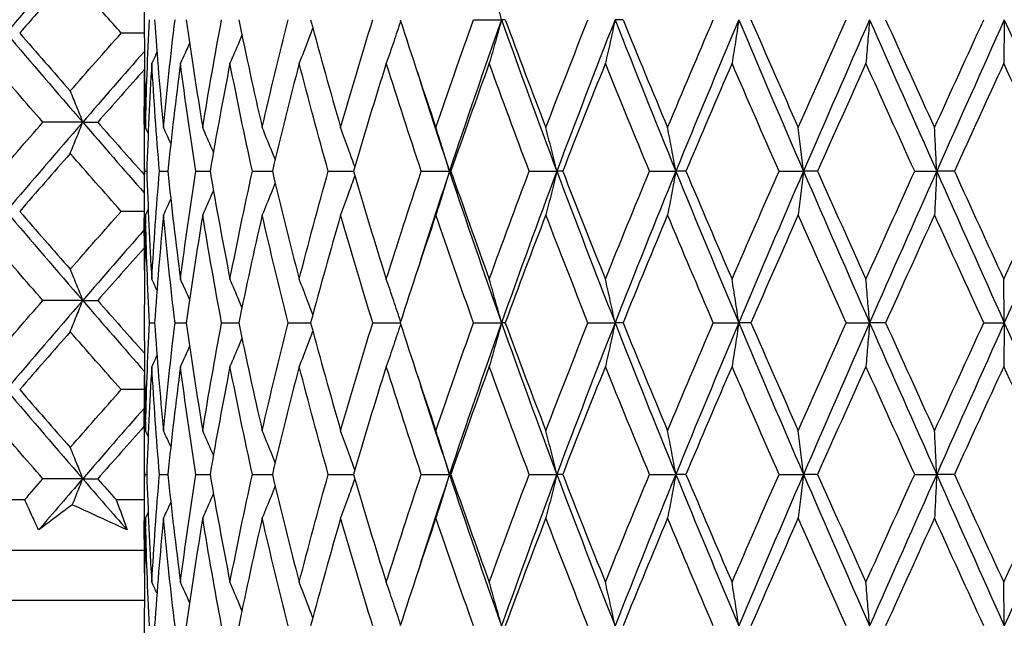
# Model space of a CAD drawing. Units: millimetres. Extents: x -173 to 1156, y 32 to 809.
# Drawn here: x 913 to 923, y 414 to 420 of the extents above; entities that cross this region are included whole.
import ezdxf

# ---------------------------------------------------------------- set-up
doc = ezdxf.new("R2010")
doc.units = ezdxf.units.MM
doc.header["$LTSCALE"] = 4
for name, color, linetype, lineweight, true_color in [('Dimension (ISO)', 7, 'Continuous', 18, 0x00003f), ('Visible (ISO)', 7, 'Continuous', 25, 0x00003f), ('Visible Narrow (ISO)', 7, 'Continuous', 25, 0x00003f)]:
    doc.layers.add(name, color=color, linetype=linetype, lineweight=lineweight, true_color=true_color)
doc.styles.add('Samuel Heath (ISO)', font='tahoma.ttf')
doc.dimstyles.new('Samuel Heath (ISO)', dxfattribs={"dimscale": 4, "dimtxt": 3, "dimasz": 2.5, "dimexe": 1, "dimexo": 1.5, "dimgap": 0.762, "dimtad": 0, "dimtih": 1, "dimtoh": 1, "dimrnd": 1e-08, "dimzin": 0, "dimdsep": 46, "dimtxsty": 'Samuel Heath (ISO)', "dimcen": 0.09, "dimdle": 10, "dimclrd": 256, "dimclre": 256, "dimclrt": 256, "dimazin": 0, "dimtfac": 1, "dimtmove": 0, "dimatfit": 3, "dimfxl": 1, "dimtolj": 1, "dimtzin": 0, "dimlwd": 15, "dimlwe": 15, "dimarcsym": 0})

# ---------------------------------------------------------------- blocks, each defined once
blk = doc.blocks.new('*D12')
at = {"layer": 'Defpoints', "color": 0, "transparency": 16777216}
for p in [(891.2031, 647.01), (1027.2031, 647.01), (954.5031, 293.56)]:
    blk.add_point(p, dxfattribs=at)
at = {"layer": 'Dimension (ISO)', "color": 176, "lineweight": 15, "true_color": 0x000080, "transparency": 16777216}
for p, q in [((897.2031, 647.01), (1031.2031, 647.01)), ((1027.2031, 637.01), (1027.2031, 479.5828)), ((1027.2031, 303.56), (1027.2031, 460.9872)), ((960.5031, 293.56), (1031.2031, 293.56))]:
    blk.add_line(p, q, dxfattribs=at)
at = {"layer": 'Dimension (ISO)', "color": 176, "true_color": 0x000080, "transparency": 16777216}
for points in [[(1025.5365, 637.01), (1028.8698, 637.01), (1027.2031, 647.01)], [(1025.5365, 303.56), (1028.8698, 303.56), (1027.2031, 293.56)]]:
    blk.add_solid(points, dxfattribs=at)
at = {"layer": 'Dimension (ISO)', "color": 176, "lineweight": 18, "true_color": 0x000080, "transparency": 16777216, "insert": (1027.2031, 476.5348), "char_height": 12, "attachment_point": 2, "style": 'Samuel Heath (ISO)'}
blk.add_mtext('\\A1;353.45', dxfattribs=at)

msp = doc.modelspace()

# ---------------------------------------------------------------- linework, layer by layer
at = {"layer": 'Visible (ISO)'}
for p, q in [((914.4531, 419.8985), (914.4531, 419.7214)), ((917.7137, 419.81), (917.991, 419.81)), ((918.0272, 419.81), (917.991, 419.81)), ((919.1946, 419.81), (919.1155, 419.81)), ((914.4531, 419.6776), (914.2245, 419.6776)), ((914.4531, 418.858), (914.4531, 417.7619)), ((913.8426, 418.7953), (913.4482, 418.7953)), ((913.8426, 418.7953), (913.9913, 418.7953)), ((914.4567, 418.31), (914.477, 418.31)), ((914.6037, 418.31), (914.6855, 418.31)), ((914.9624, 418.31), (915.1037, 418.31)), ((915.524, 418.31), (915.7214, 418.31)), ((916.2747, 418.31), (916.5233, 418.31)), ((917.196, 418.31), (917.4753, 418.31)), ((917.4897, 418.31), (917.4753, 418.31)), ((918.2652, 418.31), (918.5389, 418.31)), ((918.5967, 418.31), (918.5389, 418.31)), ((919.456, 418.31), (919.7172, 418.31)), ((919.8172, 418.31), (919.7172, 418.31)), ((920.7391, 418.31), (920.9815, 418.31)), ((921.121, 418.31), (920.9815, 418.31)), ((922.0828, 418.31), (922.3004, 418.31)), ((922.4762, 418.31), (922.3004, 418.31)), ((914.4531, 417.9129), (914.2245, 417.9129)), ((913.8426, 417.0306), (913.4482, 417.0306)), ((913.8426, 417.0306), (913.9913, 417.0306)), ((914.4531, 416.8985), (914.4531, 416.7214)), ((914.5034, 416.81), (914.5546, 416.81)), ((914.757, 416.81), (914.8689, 416.81)), ((915.2186, 416.81), (915.3885, 416.81)), ((915.8768, 416.81), (916.1005, 416.81)), ((916.7154, 416.81), (916.9873, 416.81)), ((917.7137, 416.81), (917.991, 416.81)), ((918.0272, 416.81), (917.991, 416.81)), ((918.8472, 416.81), (919.1155, 416.81)), ((919.1946, 416.81), (919.1155, 416.81)), ((920.088, 416.81), (920.3405, 416.81)), ((920.4607, 416.81), (920.3405, 416.81)), ((921.4054, 416.81), (921.6361, 416.81)), ((921.7943, 416.81), (921.6361, 416.81)), ((922.7672, 416.81), (922.9702, 416.81)), ((914.4541, 416.1482), (914.2245, 416.1482)), ((914.4531, 415.858), (914.4531, 414.7619)), ((913.8426, 415.2659), (913.4482, 415.2659)), ((913.8426, 415.2659), (913.9913, 415.2659)), ((914.4567, 415.31), (914.477, 415.31)), ((914.6037, 415.31), (914.6855, 415.31)), ((914.9624, 415.31), (915.1037, 415.31)), ((915.524, 415.31), (915.7214, 415.31)), ((916.2747, 415.31), (916.5233, 415.31)), ((917.196, 415.31), (917.4753, 415.31)), ((917.4897, 415.31), (917.4753, 415.31)), ((918.2652, 415.31), (918.5389, 415.31)), ((918.5967, 415.31), (918.5389, 415.31)), ((919.456, 415.31), (919.7172, 415.31)), ((919.8172, 415.31), (919.7172, 415.31)), ((920.7391, 415.31), (920.9815, 415.31)), ((921.121, 415.31), (920.9815, 415.31)), ((922.0828, 415.31), (922.3004, 415.31)), ((922.4762, 415.31), (922.3004, 415.31)), ((912.6358, 415.06), (913.2689, 415.06)), ((914.1733, 415.06), (914.4531, 415.06)), ((896.7031, 414.56), (914.4536, 414.56)), ((914.4531, 413.8985), (914.4531, 413.7214))]:
    msp.add_line(p, q, dxfattribs=at)
for points in [[(913.8065, 420.5182), (913.5639, 420.238), (913.3234, 419.9578), (913.0849, 419.6776)], [(913.5519, 420.06), (913.4405, 419.9325), (913.3294, 419.8051), (913.2188, 419.6776)], [(914.2245, 419.6776), (914.1114, 419.8051), (913.9988, 419.9325), (913.8865, 420.06)], [(914.4646, 418.7417), (914.473, 419.0978), (914.4859, 419.4539), (914.5034, 419.81)], [(914.5546, 419.81), (914.5794, 419.4539), (914.6087, 419.0978), (914.6424, 418.7417)], [(914.6424, 418.7417), (914.6762, 419.0978), (914.7144, 419.4539), (914.757, 419.81)], [(914.8689, 419.81), (914.9186, 419.4539), (914.9727, 419.0978), (915.031, 418.7417)], [(915.031, 418.7417), (915.0893, 419.0978), (915.1518, 419.4539), (915.2186, 419.81)], [(915.3885, 419.81), (915.4619, 419.4539), (915.5393, 419.0978), (915.6208, 418.7417)], [(915.6208, 418.7417), (915.7022, 419.0978), (915.7876, 419.4539), (915.8768, 419.81)], [(916.1005, 419.81), (916.1957, 419.4539), (916.2947, 419.0978), (916.3973, 418.7417)], [(916.3973, 418.7417), (916.4998, 419.0978), (916.6059, 419.4539), (916.7154, 419.81)], [(916.9873, 419.81), (917.1021, 419.4539), (917.2202, 419.0978), (917.3413, 418.7417)], [(917.3413, 418.7417), (917.4625, 419.0978), (917.5867, 419.4539), (917.7137, 419.81)], [(917.991, 419.81), (917.8136, 419.31), (917.6415, 418.81), (917.4753, 418.31)], [(917.991, 419.81), (918.1685, 419.31), (918.3513, 418.81), (918.5389, 418.31)], [(918.0272, 419.81), (918.1588, 419.4539), (918.293, 419.0978), (918.4298, 418.7417)], [(918.4298, 418.7417), (918.5665, 419.0978), (918.7057, 419.4539), (918.8472, 419.81)], [(919.1155, 419.81), (918.9189, 419.31), (918.7265, 418.81), (918.5389, 418.31)], [(919.1155, 419.81), (919.3121, 419.31), (919.5129, 418.81), (919.7172, 418.31)], [(919.1946, 419.81), (919.3396, 419.4539), (919.4867, 419.0978), (919.6357, 418.7417)], [(919.6357, 418.7417), (919.7847, 419.0978), (919.9355, 419.4539), (920.088, 419.81)], [(920.3405, 419.81), (920.1296, 419.31), (919.9216, 418.81), (919.7172, 418.31)], [(920.3405, 419.81), (920.5515, 419.31), (920.7653, 418.81), (920.9815, 418.31)], [(920.4607, 419.81), (920.6156, 419.4539), (920.772, 419.0978), (920.9295, 418.7417)], [(920.9295, 418.7417), (921.087, 419.0978), (921.2458, 419.4539), (921.4054, 419.81)], [(921.6361, 419.81), (921.4161, 419.31), (921.1976, 418.81), (920.9815, 418.31)], [(921.6361, 419.81), (921.8561, 419.31), (922.0778, 418.81), (922.3004, 418.31)], [(921.7943, 419.81), (921.9553, 419.4539), (922.117, 419.0978), (922.2793, 418.7417)], [(922.2793, 418.7417), (922.4415, 419.0978), (922.6042, 419.4539), (922.7672, 419.81)], [(922.9702, 419.81), (922.7465, 419.31), (922.523, 418.81), (922.3004, 418.31)], [(922.9702, 419.81), (923.194, 419.31), (923.418, 418.81), (923.6415, 418.31)], [(914.4531, 419.7214), (914.4531, 419.3948), (914.457, 419.0683), (914.4646, 418.7417)], [(913.0849, 419.6776), (913.3352, 419.3835), (913.5878, 419.0894), (913.8426, 418.7953)], [(913.2188, 419.6776), (913.3846, 419.4866), (913.5513, 419.2957), (913.7189, 419.1047)], [(913.7189, 419.1047), (913.8865, 419.2957), (914.0551, 419.4866), (914.2245, 419.6776)], [(914.9017, 419.5792), (914.8718, 419.5121), (914.8415, 419.4451), (914.8108, 419.3783)], [(914.4537, 419.4962), (914.2487, 419.2626), (914.045, 419.0289), (913.8426, 418.7953)], [(914.5783, 419.4876), (914.5612, 419.4511), (914.5441, 419.4147), (914.5268, 419.3783)], [(913.4482, 418.7953), (913.2815, 418.9863), (913.1158, 419.1773), (912.9511, 419.3682)], [(914.4551, 419.3182), (914.2998, 419.1439), (914.1451, 418.9696), (913.9913, 418.7953)], [(914.5268, 419.3783), (914.5057, 419.0222), (914.4891, 418.6661), (914.477, 418.31)], [(914.6037, 418.31), (914.5736, 418.6661), (914.5479, 419.0222), (914.5268, 419.3783)], [(914.8108, 419.3783), (914.7647, 419.0222), (914.7229, 418.6661), (914.6855, 418.31)], [(914.9624, 418.31), (914.9075, 418.6661), (914.857, 419.0222), (914.8108, 419.3783)], [(915.3015, 419.3783), (915.2314, 419.0222), (915.1655, 418.6661), (915.1037, 418.31)], [(915.524, 418.31), (915.4458, 418.6661), (915.3716, 419.0222), (915.3015, 419.3783)], [(915.9868, 419.3783), (915.8945, 419.0222), (915.806, 418.6661), (915.7214, 418.31)], [(916.2747, 418.31), (916.1751, 418.6661), (916.079, 419.0222), (915.9868, 419.3783)], [(916.8497, 419.3783), (916.7375, 419.0222), (916.6287, 418.6661), (916.5233, 418.31)], [(917.196, 418.31), (917.0774, 418.6661), (916.9619, 419.0222), (916.8497, 419.3783)], [(917.8691, 419.3783), (917.7398, 419.0222), (917.6132, 418.6661), (917.4897, 418.31)], [(918.2652, 418.31), (918.1305, 418.6661), (917.9984, 419.0222), (917.8691, 419.3783)], [(919.0198, 419.3783), (918.8765, 419.0222), (918.7354, 418.6661), (918.5967, 418.31)], [(919.456, 418.31), (919.3086, 418.6661), (919.1631, 419.0222), (919.0198, 419.3783)], [(920.2736, 419.3783), (920.1198, 419.0222), (919.9676, 418.6661), (919.8172, 418.31)], [(920.7391, 418.31), (920.5826, 418.6661), (920.4273, 419.0222), (920.2736, 419.3783)], [(921.5994, 419.3783), (921.4391, 419.0222), (921.2795, 418.6661), (921.121, 418.31)], [(922.0828, 418.31), (921.921, 418.6661), (921.7598, 419.0222), (921.5994, 419.3783)], [(922.9648, 419.3783), (922.8017, 419.0222), (922.6388, 418.6661), (922.4762, 418.31)], [(923.4542, 418.31), (923.2911, 418.6661), (923.1279, 419.0222), (922.9648, 419.3783)], [(914.4567, 418.31), (914.4524, 418.6366), (914.452, 418.9632), (914.4554, 419.2897)], [(917.1574, 419.2897), (917.2607, 418.9632), (917.3668, 418.6366), (917.4753, 418.31)], [(912.9511, 418.2223), (913.1158, 418.4133), (913.2815, 418.6043), (913.4482, 418.7953)], [(913.8426, 418.7953), (913.5878, 418.5012), (913.3352, 418.207), (913.0849, 417.9129)], [(913.8426, 418.7953), (914.0448, 418.5619), (914.2483, 418.3285), (914.4531, 418.0951)], [(913.9913, 418.7953), (914.1445, 418.6217), (914.2985, 418.4481), (914.4531, 418.2745)], [(914.4914, 418.6855), (914.4825, 418.7043), (914.4736, 418.723), (914.4646, 418.7417)], [(914.7152, 418.5846), (914.6912, 418.637), (914.6669, 418.6894), (914.6424, 418.7417)], [(913.7189, 418.4859), (913.5513, 418.2949), (913.3846, 418.1039), (913.2188, 417.9129)], [(914.2245, 417.9129), (914.0551, 418.1039), (913.8865, 418.2949), (913.7189, 418.4859)], [(914.4554, 417.3302), (914.452, 417.6568), (914.4524, 417.9834), (914.4567, 418.31)], [(914.477, 418.31), (914.4891, 417.9539), (914.5057, 417.5978), (914.5268, 417.2417)], [(914.5268, 417.2417), (914.5479, 417.5978), (914.5736, 417.9539), (914.6037, 418.31)], [(914.6855, 418.31), (914.7229, 417.9539), (914.7647, 417.5978), (914.8108, 417.2417)], [(914.8108, 417.2417), (914.857, 417.5978), (914.9075, 417.9539), (914.9624, 418.31)], [(915.1037, 418.31), (915.1655, 417.9539), (915.2314, 417.5978), (915.3015, 417.2417)], [(915.3015, 417.2417), (915.3716, 417.5978), (915.4458, 417.9539), (915.524, 418.31)], [(915.7214, 418.31), (915.806, 417.9539), (915.8945, 417.5978), (915.9868, 417.2417)], [(915.9868, 417.2417), (916.079, 417.5978), (916.1751, 417.9539), (916.2747, 418.31)], [(916.5233, 418.31), (916.6287, 417.9539), (916.7375, 417.5978), (916.8497, 417.2417)], [(916.8497, 417.2417), (916.9619, 417.5978), (917.0774, 417.9539), (917.196, 418.31)], [(917.4753, 418.31), (917.3668, 417.9834), (917.2607, 417.6568), (917.1574, 417.3302)], [(917.4753, 418.31), (917.6415, 417.81), (917.8136, 417.31), (917.991, 416.81)], [(917.4897, 418.31), (917.6132, 417.9539), (917.7398, 417.5978), (917.8691, 417.2417)], [(917.8691, 417.2417), (917.9984, 417.5978), (918.1305, 417.9539), (918.2652, 418.31)], [(918.5389, 418.31), (918.3513, 417.81), (918.1685, 417.31), (917.991, 416.81)], [(918.5389, 418.31), (918.7265, 417.81), (918.9189, 417.31), (919.1155, 416.81)], [(918.5967, 418.31), (918.7354, 417.9539), (918.8765, 417.5978), (919.0198, 417.2417)], [(919.0198, 417.2417), (919.1631, 417.5978), (919.3086, 417.9539), (919.456, 418.31)], [(919.7172, 418.31), (919.5129, 417.81), (919.3121, 417.31), (919.1155, 416.81)], [(919.7172, 418.31), (919.9216, 417.81), (920.1296, 417.31), (920.3405, 416.81)], [(919.8172, 418.31), (919.9676, 417.9539), (920.1198, 417.5978), (920.2736, 417.2417)], [(920.2736, 417.2417), (920.4273, 417.5978), (920.5826, 417.9539), (920.7391, 418.31)], [(920.9815, 418.31), (920.7653, 417.81), (920.5515, 417.31), (920.3405, 416.81)], [(920.9815, 418.31), (921.1976, 417.81), (921.4161, 417.31), (921.6361, 416.81)], [(921.121, 418.31), (921.2795, 417.9539), (921.4391, 417.5978), (921.5994, 417.2417)], [(921.5994, 417.2417), (921.7598, 417.5978), (921.921, 417.9539), (922.0828, 418.31)], [(922.3004, 418.31), (922.0778, 417.81), (921.8561, 417.31), (921.6361, 416.81)], [(922.3004, 418.31), (922.523, 417.81), (922.7465, 417.31), (922.9702, 416.81)], [(922.4762, 418.31), (922.6388, 417.9539), (922.8017, 417.5978), (922.9648, 417.2417)], [(922.9648, 417.2417), (923.1279, 417.5978), (923.2911, 417.9539), (923.4542, 418.31)], [(923.6415, 418.31), (923.418, 417.81), (923.194, 417.31), (922.9702, 416.81)], [(914.7152, 418.0354), (914.6912, 417.9829), (914.6669, 417.9305), (914.6424, 417.8783)], [(913.0849, 417.9129), (913.3352, 417.6188), (913.5878, 417.3247), (913.8426, 417.0306)], [(913.2188, 417.9129), (913.3846, 417.7219), (913.5513, 417.531), (913.7189, 417.34)], [(913.7189, 417.34), (913.8865, 417.531), (914.0551, 417.7219), (914.2245, 417.9129)], [(914.4646, 417.8783), (914.457, 417.5517), (914.4531, 417.2251), (914.4531, 416.8985)], [(914.4914, 417.9344), (914.4825, 417.9157), (914.4736, 417.897), (914.4646, 417.8783)], [(914.5034, 416.81), (914.4859, 417.1661), (914.473, 417.5222), (914.4646, 417.8783)], [(914.6424, 417.8783), (914.6087, 417.5222), (914.5794, 417.1661), (914.5546, 416.81)], [(914.757, 416.81), (914.7144, 417.1661), (914.6762, 417.5222), (914.6424, 417.8783)], [(915.031, 417.8783), (914.9727, 417.5222), (914.9186, 417.1661), (914.8689, 416.81)], [(915.2186, 416.81), (915.1518, 417.1661), (915.0893, 417.5222), (915.031, 417.8783)], [(915.6208, 417.8783), (915.5393, 417.5222), (915.4619, 417.1661), (915.3885, 416.81)], [(915.8768, 416.81), (915.7876, 417.1661), (915.7022, 417.5222), (915.6208, 417.8783)], [(916.3973, 417.8783), (916.2947, 417.5222), (916.1957, 417.1661), (916.1005, 416.81)], [(916.7154, 416.81), (916.6059, 417.1661), (916.4998, 417.5222), (916.3973, 417.8783)], [(917.3413, 417.8783), (917.2202, 417.5222), (917.1021, 417.1661), (916.9873, 416.81)], [(917.7137, 416.81), (917.5867, 417.1661), (917.4625, 417.5222), (917.3413, 417.8783)], [(918.4298, 417.8783), (918.293, 417.5222), (918.1588, 417.1661), (918.0272, 416.81)], [(918.8472, 416.81), (918.7057, 417.1661), (918.5665, 417.5222), (918.4298, 417.8783)], [(919.6357, 417.8783), (919.4867, 417.5222), (919.3396, 417.1661), (919.1946, 416.81)], [(920.088, 416.81), (919.9355, 417.1661), (919.7847, 417.5222), (919.6357, 417.8783)], [(920.9295, 417.8783), (920.772, 417.5222), (920.6156, 417.1661), (920.4607, 416.81)], [(921.4054, 416.81), (921.2458, 417.1661), (921.087, 417.5222), (920.9295, 417.8783)], [(922.2793, 417.8783), (922.117, 417.5222), (921.9553, 417.1661), (921.7943, 416.81)], [(922.7672, 416.81), (922.6042, 417.1661), (922.4415, 417.5222), (922.2793, 417.8783)], [(914.4531, 417.7308), (914.2484, 417.4974), (914.0448, 417.264), (913.8426, 417.0306)], [(913.4482, 417.0306), (913.2815, 417.2216), (913.1158, 417.4125), (912.9511, 417.6035)], [(914.4537, 417.5519), (914.2988, 417.3781), (914.1447, 417.2044), (913.9913, 417.0306)], [(914.5783, 417.1324), (914.5612, 417.1689), (914.5441, 417.2053), (914.5268, 417.2417)], [(914.9017, 417.0407), (914.8718, 417.1079), (914.8415, 417.1749), (914.8108, 417.2417)], [(912.9511, 416.4576), (913.1158, 416.6486), (913.2815, 416.8396), (913.4482, 417.0306)], [(913.8426, 417.0306), (913.5878, 416.7365), (913.3352, 416.4423), (913.0849, 416.1482)], [(913.8426, 417.0306), (914.0454, 416.7965), (914.2496, 416.5624), (914.455, 416.3282)], [(913.9913, 417.0306), (914.1447, 416.8568), (914.2988, 416.683), (914.4537, 416.5092)], [(914.4646, 415.7417), (914.473, 416.0978), (914.4859, 416.4539), (914.5034, 416.81)], [(914.5546, 416.81), (914.5794, 416.4539), (914.6087, 416.0978), (914.6424, 415.7417)], [(914.6424, 415.7417), (914.6762, 416.0978), (914.7144, 416.4539), (914.757, 416.81)], [(914.8689, 416.81), (914.9186, 416.4539), (914.9727, 416.0978), (915.031, 415.7417)], [(915.031, 415.7417), (915.0893, 416.0978), (915.1518, 416.4539), (915.2186, 416.81)], [(915.3885, 416.81), (915.4619, 416.4539), (915.5393, 416.0978), (915.6208, 415.7417)], [(915.6208, 415.7417), (915.7022, 416.0978), (915.7876, 416.4539), (915.8768, 416.81)], [(916.1005, 416.81), (916.1957, 416.4539), (916.2947, 416.0978), (916.3973, 415.7417)], [(916.3973, 415.7417), (916.4998, 416.0978), (916.6059, 416.4539), (916.7154, 416.81)], [(916.9873, 416.81), (917.1021, 416.4539), (917.2202, 416.0978), (917.3413, 415.7417)], [(917.3413, 415.7417), (917.4625, 416.0978), (917.5867, 416.4539), (917.7137, 416.81)], [(917.991, 416.81), (917.8136, 416.31), (917.6415, 415.81), (917.4753, 415.31)], [(917.991, 416.81), (918.1685, 416.31), (918.3513, 415.81), (918.5389, 415.31)], [(918.0272, 416.81), (918.1588, 416.4539), (918.293, 416.0978), (918.4298, 415.7417)], [(918.4298, 415.7417), (918.5665, 416.0978), (918.7057, 416.4539), (918.8472, 416.81)], [(919.1155, 416.81), (918.9189, 416.31), (918.7265, 415.81), (918.5389, 415.31)], [(919.1155, 416.81), (919.3121, 416.31), (919.5129, 415.81), (919.7172, 415.31)], [(919.1946, 416.81), (919.3396, 416.4539), (919.4867, 416.0978), (919.6357, 415.7417)], [(919.6357, 415.7417), (919.7847, 416.0978), (919.9355, 416.4539), (920.088, 416.81)], [(920.3405, 416.81), (920.1296, 416.31), (919.9216, 415.81), (919.7172, 415.31)], [(920.3405, 416.81), (920.5515, 416.31), (920.7653, 415.81), (920.9815, 415.31)], [(920.4607, 416.81), (920.6156, 416.4539), (920.772, 416.0978), (920.9295, 415.7417)], [(920.9295, 415.7417), (921.087, 416.0978), (921.2458, 416.4539), (921.4054, 416.81)], [(921.6361, 416.81), (921.4161, 416.31), (921.1976, 415.81), (920.9815, 415.31)], [(921.6361, 416.81), (921.8561, 416.31), (922.0778, 415.81), (922.3004, 415.31)], [(921.7943, 416.81), (921.9553, 416.4539), (922.117, 416.0978), (922.2793, 415.7417)], [(922.2793, 415.7417), (922.4415, 416.0978), (922.6042, 416.4539), (922.7672, 416.81)], [(922.9702, 416.81), (922.7465, 416.31), (922.523, 415.81), (922.3004, 415.31)], [(922.9702, 416.81), (923.194, 416.31), (923.418, 415.81), (923.6415, 415.31)], [(913.7189, 416.7212), (913.5513, 416.5302), (913.3846, 416.3392), (913.2188, 416.1482)], [(914.2245, 416.1482), (914.0551, 416.3392), (913.8865, 416.5302), (913.7189, 416.7212)], [(914.4531, 416.7214), (914.4531, 416.3948), (914.457, 416.0683), (914.4646, 415.7417)], [(914.5783, 416.4876), (914.5612, 416.4511), (914.5441, 416.4147), (914.5268, 416.3783)], [(914.9017, 416.5792), (914.8718, 416.5121), (914.8415, 416.4451), (914.8108, 416.3783)], [(914.4567, 415.31), (914.4524, 415.6366), (914.452, 415.9632), (914.4554, 416.2897)], [(914.5268, 416.3783), (914.5057, 416.0222), (914.4891, 415.6661), (914.477, 415.31)], [(914.6037, 415.31), (914.5736, 415.6661), (914.5479, 416.0222), (914.5268, 416.3783)], [(914.8108, 416.3783), (914.7647, 416.0222), (914.7229, 415.6661), (914.6855, 415.31)], [(914.9624, 415.31), (914.9075, 415.6661), (914.857, 416.0222), (914.8108, 416.3783)], [(915.3015, 416.3783), (915.2314, 416.0222), (915.1655, 415.6661), (915.1037, 415.31)], [(915.524, 415.31), (915.4458, 415.6661), (915.3716, 416.0222), (915.3015, 416.3783)], [(915.9868, 416.3783), (915.8945, 416.0222), (915.806, 415.6661), (915.7214, 415.31)], [(916.2747, 415.31), (916.1751, 415.6661), (916.079, 416.0222), (915.9868, 416.3783)], [(916.8497, 416.3783), (916.7375, 416.0222), (916.6287, 415.6661), (916.5233, 415.31)], [(917.196, 415.31), (917.0774, 415.6661), (916.9619, 416.0222), (916.8497, 416.3783)], [(917.1574, 416.2897), (917.2607, 415.9632), (917.3668, 415.6366), (917.4753, 415.31)], [(917.8691, 416.3783), (917.7398, 416.0222), (917.6132, 415.6661), (917.4897, 415.31)], [(918.2652, 415.31), (918.1305, 415.6661), (917.9984, 416.0222), (917.8691, 416.3783)], [(919.0198, 416.3783), (918.8765, 416.0222), (918.7354, 415.6661), (918.5967, 415.31)], [(919.456, 415.31), (919.3086, 415.6661), (919.1631, 416.0222), (919.0198, 416.3783)], [(920.2736, 416.3783), (920.1198, 416.0222), (919.9676, 415.6661), (919.8172, 415.31)], [(920.7391, 415.31), (920.5826, 415.6661), (920.4273, 416.0222), (920.2736, 416.3783)], [(921.5994, 416.3783), (921.4391, 416.0222), (921.2795, 415.6661), (921.121, 415.31)], [(922.0828, 415.31), (921.921, 415.6661), (921.7598, 416.0222), (921.5994, 416.3783)], [(922.9648, 416.3783), (922.8017, 416.0222), (922.6388, 415.6661), (922.4762, 415.31)], [(923.4542, 415.31), (923.2911, 415.6661), (923.1279, 416.0222), (922.9648, 416.3783)], [(913.0849, 416.1482), (913.3352, 415.8541), (913.5878, 415.56), (913.8426, 415.2659)], [(913.2188, 416.1482), (913.3846, 415.9572), (913.5513, 415.7663), (913.7189, 415.5753)], [(913.7189, 415.5753), (913.8865, 415.7663), (914.0551, 415.9572), (914.2245, 416.1482)], [(914.4533, 415.9662), (914.2484, 415.7328), (914.0449, 415.4993), (913.8426, 415.2659)], [(913.4482, 415.2659), (913.2815, 415.4569), (913.1158, 415.6478), (912.9511, 415.8388)], [(914.4531, 415.7866), (914.2985, 415.613), (914.1445, 415.4395), (913.9913, 415.2659)], [(914.4914, 415.6855), (914.4825, 415.7043), (914.4736, 415.723), (914.4646, 415.7417)], [(914.7152, 415.5846), (914.6912, 415.637), (914.6669, 415.6894), (914.6424, 415.7417)], [(913.2689, 415.06), (913.3285, 415.1286), (913.3883, 415.1972), (913.4482, 415.2659)], [(913.8426, 415.2659), (913.6966, 415.0972), (913.5512, 414.9286), (913.4065, 414.76)], [(913.8426, 415.2659), (913.9887, 415.0972), (914.1355, 414.9286), (914.2829, 414.76)], [(913.9913, 415.2659), (914.0518, 415.1972), (914.1125, 415.1286), (914.1733, 415.06)], [(914.4554, 414.3302), (914.452, 414.6568), (914.4524, 414.9834), (914.4567, 415.31)], [(914.477, 415.31), (914.4891, 414.9539), (914.5057, 414.5978), (914.5268, 414.2417)], [(914.5268, 414.2417), (914.5479, 414.5978), (914.5736, 414.9539), (914.6037, 415.31)], [(914.6855, 415.31), (914.7229, 414.9539), (914.7647, 414.5978), (914.8108, 414.2417)], [(914.8108, 414.2417), (914.857, 414.5978), (914.9075, 414.9539), (914.9624, 415.31)], [(915.1037, 415.31), (915.1655, 414.9539), (915.2314, 414.5978), (915.3015, 414.2417)], [(915.3015, 414.2417), (915.3716, 414.5978), (915.4458, 414.9539), (915.524, 415.31)], [(915.7214, 415.31), (915.806, 414.9539), (915.8945, 414.5978), (915.9868, 414.2417)], [(915.9868, 414.2417), (916.079, 414.5978), (916.1751, 414.9539), (916.2747, 415.31)], [(916.5233, 415.31), (916.6287, 414.9539), (916.7375, 414.5978), (916.8497, 414.2417)], [(916.8497, 414.2417), (916.9619, 414.5978), (917.0774, 414.9539), (917.196, 415.31)], [(917.4753, 415.31), (917.3668, 414.9834), (917.2607, 414.6568), (917.1574, 414.3302)], [(917.4753, 415.31), (917.6415, 414.81), (917.8136, 414.31), (917.991, 413.81)], [(917.4897, 415.31), (917.6132, 414.9539), (917.7398, 414.5978), (917.8691, 414.2417)], [(917.8691, 414.2417), (917.9984, 414.5978), (918.1305, 414.9539), (918.2652, 415.31)], [(918.5389, 415.31), (918.3513, 414.81), (918.1685, 414.31), (917.991, 413.81)], [(918.5389, 415.31), (918.7265, 414.81), (918.9189, 414.31), (919.1155, 413.81)], [(918.5967, 415.31), (918.7354, 414.9539), (918.8765, 414.5978), (919.0198, 414.2417)], [(919.0198, 414.2417), (919.1631, 414.5978), (919.3086, 414.9539), (919.456, 415.31)], [(919.7172, 415.31), (919.5129, 414.81), (919.3121, 414.31), (919.1155, 413.81)], [(919.7172, 415.31), (919.9216, 414.81), (920.1296, 414.31), (920.3405, 413.81)], [(919.8172, 415.31), (919.9676, 414.9539), (920.1198, 414.5978), (920.2736, 414.2417)], [(920.2736, 414.2417), (920.4273, 414.5978), (920.5826, 414.9539), (920.7391, 415.31)], [(920.9815, 415.31), (920.7653, 414.81), (920.5515, 414.31), (920.3405, 413.81)], [(920.9815, 415.31), (921.1976, 414.81), (921.4161, 414.31), (921.6361, 413.81)], [(921.121, 415.31), (921.2795, 414.9539), (921.4391, 414.5978), (921.5994, 414.2417)], [(921.5994, 414.2417), (921.7598, 414.5978), (921.921, 414.9539), (922.0828, 415.31)], [(922.3004, 415.31), (922.0778, 414.81), (921.8561, 414.31), (921.6361, 413.81)], [(922.3004, 415.31), (922.523, 414.81), (922.7465, 414.31), (922.9702, 413.81)], [(922.4762, 415.31), (922.6388, 414.9539), (922.8017, 414.5978), (922.9648, 414.2417)], [(922.9648, 414.2417), (923.1279, 414.5978), (923.2911, 414.9539), (923.4542, 415.31)], [(923.6415, 415.31), (923.418, 414.81), (923.194, 414.31), (922.9702, 413.81)], [(914.7152, 415.0354), (914.6912, 414.9829), (914.6669, 414.9305), (914.6424, 414.8783)], [(914.4914, 414.9344), (914.4825, 414.9157), (914.4736, 414.897), (914.4646, 414.8783)], [(914.4646, 414.8783), (914.457, 414.5517), (914.4531, 414.2251), (914.4531, 413.8985)], [(914.5034, 413.81), (914.4859, 414.1661), (914.473, 414.5222), (914.4646, 414.8783)], [(914.6424, 414.8783), (914.6087, 414.5222), (914.5794, 414.1661), (914.5546, 413.81)], [(914.757, 413.81), (914.7144, 414.1661), (914.6762, 414.5222), (914.6424, 414.8783)], [(915.031, 414.8783), (914.9727, 414.5222), (914.9186, 414.1661), (914.8689, 413.81)], [(915.2186, 413.81), (915.1518, 414.1661), (915.0893, 414.5222), (915.031, 414.8783)], [(915.6208, 414.8783), (915.5393, 414.5222), (915.4619, 414.1661), (915.3885, 413.81)], [(915.8768, 413.81), (915.7876, 414.1661), (915.7022, 414.5222), (915.6208, 414.8783)], [(916.3973, 414.8783), (916.2947, 414.5222), (916.1957, 414.1661), (916.1005, 413.81)], [(916.7154, 413.81), (916.6059, 414.1661), (916.4998, 414.5222), (916.3973, 414.8783)], [(917.3413, 414.8783), (917.2202, 414.5222), (917.1021, 414.1661), (916.9873, 413.81)], [(917.7137, 413.81), (917.5867, 414.1661), (917.4625, 414.5222), (917.3413, 414.8783)], [(918.4298, 414.8783), (918.293, 414.5222), (918.1588, 414.1661), (918.0272, 413.81)], [(918.8472, 413.81), (918.7057, 414.1661), (918.5665, 414.5222), (918.4298, 414.8783)], [(919.6357, 414.8783), (919.4867, 414.5222), (919.3396, 414.1661), (919.1946, 413.81)], [(920.088, 413.81), (919.9355, 414.1661), (919.7847, 414.5222), (919.6357, 414.8783)], [(920.9295, 414.8783), (920.772, 414.5222), (920.6156, 414.1661), (920.4607, 413.81)], [(921.4054, 413.81), (921.2458, 414.1661), (921.087, 414.5222), (920.9295, 414.8783)], [(922.2793, 414.8783), (922.117, 414.5222), (921.9553, 414.1661), (921.7943, 413.81)], [(922.7672, 413.81), (922.6042, 414.1661), (922.4415, 414.5222), (922.2793, 414.8783)], [(914.5783, 414.1324), (914.5612, 414.1689), (914.5441, 414.2053), (914.5268, 414.2417)], [(914.9017, 414.0407), (914.8718, 414.1079), (914.8415, 414.1749), (914.8108, 414.2417)]]:
    msp.add_open_spline(points, degree=3, dxfattribs=at)
for points, knots in [([(917.991, 419.81), (917.9711, 419.883), (917.9509, 419.9558), (917.9103, 420.0997), (917.8898, 420.1708), (917.8691, 420.2417)], [0, 0, 0, 0, 0.02399144, 0.02399144, 0.04757906, 0.04757906, 0.04757906, 0.04757906]), ([(917.991, 419.81), (917.9711, 419.737), (917.9509, 419.6642), (917.9103, 419.5203), (917.8898, 419.4492), (917.8691, 419.3783)], [0, 0, 0, 0, 0.02399144, 0.02399144, 0.04757906, 0.04757906, 0.04757906, 0.04757906]), ([(919.1155, 419.81), (919.0998, 419.737), (919.084, 419.6642), (919.0521, 419.5203), (919.0361, 419.4492), (919.0198, 419.3783)], [0, 0, 0, 0, 0.02399144, 0.02399144, 0.04757906, 0.04757906, 0.04757906, 0.04757906]), ([(920.3405, 419.81), (920.3296, 419.737), (920.3185, 419.6642), (920.2962, 419.5203), (920.2849, 419.4492), (920.2736, 419.3783)], [0, 0, 0, 0, 0.02399144, 0.02399144, 0.04757906, 0.04757906, 0.04757906, 0.04757906]), ([(921.6361, 419.81), (921.6301, 419.737), (921.624, 419.6642), (921.6118, 419.5203), (921.6057, 419.4492), (921.5994, 419.3783)], [0, 0, 0, 0, 0.02399144, 0.02399144, 0.04757906, 0.04757906, 0.04757906, 0.04757906]), ([(922.9702, 419.81), (922.9694, 419.737), (922.9685, 419.6642), (922.9666, 419.5203), (922.9657, 419.4492), (922.9648, 419.3783)], [0, 0, 0, 0, 0.02399144, 0.02399144, 0.04757906, 0.04757906, 0.04757906, 0.04757906]), ([(916.122, 419.7299), (916.1047, 419.6837), (916.0873, 419.6376), (916.0424, 419.5203), (916.0148, 419.4492), (915.9868, 419.3783)], [0.00878601, 0.00878601, 0.00878601, 0.00878601, 0.02399144, 0.02399144, 0.04757906, 0.04757906, 0.04757906, 0.04757906]), ([(916.9911, 419.7982), (916.9686, 419.7292), (916.9458, 419.6603), (916.8987, 419.5203), (916.8744, 419.4492), (916.8497, 419.3783)], [0.00128837, 0.00128837, 0.00128837, 0.00128837, 0.02399144, 0.02399144, 0.04757906, 0.04757906, 0.04757906, 0.04757906]), ([(915.42, 419.6582), (915.4108, 419.636), (915.4016, 419.6138), (915.3625, 419.5203), (915.3322, 419.4492), (915.3015, 419.3783)], [0.01666535, 0.01666535, 0.01666535, 0.01666535, 0.02399144, 0.02399144, 0.04757906, 0.04757906, 0.04757906, 0.04757906]), ([(913.7189, 419.1047), (913.7397, 419.0538), (913.7603, 419.0026), (913.8016, 418.8995), (913.8221, 418.8475), (913.8426, 418.7953)], [0, 0, 0, 0, 0.02147304, 0.02147304, 0.04309691, 0.04309691, 0.04309691, 0.04309691]), ([(913.7189, 418.4859), (913.7397, 418.5368), (913.7603, 418.5879), (913.8016, 418.6911), (913.8221, 418.743), (913.8426, 418.7953)], [0, 0, 0, 0, 0.02147304, 0.02147304, 0.04309691, 0.04309691, 0.04309691, 0.04309691]), ([(915.1371, 418.5001), (915.133, 418.5095), (915.129, 418.5189), (915.094, 418.5997), (915.0627, 418.6708), (915.031, 418.7417)], [0.02087863, 0.02087863, 0.02087863, 0.02087863, 0.02399144, 0.02399144, 0.04757906, 0.04757906, 0.04757906, 0.04757906]), ([(915.7489, 418.4253), (915.7354, 418.4597), (915.7217, 418.494), (915.6793, 418.5997), (915.6502, 418.6708), (915.6208, 418.7417)], [0.0126535, 0.0126535, 0.0126535, 0.0126535, 0.02399144, 0.02399144, 0.04757906, 0.04757906, 0.04757906, 0.04757906]), ([(916.5368, 418.3557), (916.5166, 418.4134), (916.4962, 418.4709), (916.4498, 418.5997), (916.4237, 418.6708), (916.3973, 418.7417)], [0.00501284, 0.00501284, 0.00501284, 0.00501284, 0.02399144, 0.02399144, 0.04757906, 0.04757906, 0.04757906, 0.04757906]), ([(917.4753, 418.31), (917.4534, 418.383), (917.4312, 418.4558), (917.3866, 418.5997), (917.3641, 418.6708), (917.3413, 418.7417)], [0, 0, 0, 0, 0.02399144, 0.02399144, 0.04757906, 0.04757906, 0.04757906, 0.04757906]), ([(918.5389, 418.31), (918.521, 418.383), (918.503, 418.4558), (918.4666, 418.5997), (918.4483, 418.6708), (918.4298, 418.7417)], [0, 0, 0, 0, 0.02399144, 0.02399144, 0.04757906, 0.04757906, 0.04757906, 0.04757906]), ([(919.7172, 418.31), (919.7039, 418.383), (919.6904, 418.4558), (919.6632, 418.5997), (919.6496, 418.6708), (919.6357, 418.7417)], [0, 0, 0, 0, 0.02399144, 0.02399144, 0.04757906, 0.04757906, 0.04757906, 0.04757906]), ([(920.9815, 418.31), (920.973, 418.383), (920.9644, 418.4558), (920.947, 418.5997), (920.9383, 418.6708), (920.9295, 418.7417)], [0, 0, 0, 0, 0.02399144, 0.02399144, 0.04757906, 0.04757906, 0.04757906, 0.04757906]), ([(922.3004, 418.31), (922.2969, 418.383), (922.2934, 418.4558), (922.2864, 418.5997), (922.2829, 418.6708), (922.2793, 418.7417)], [0, 0, 0, 0, 0.02399144, 0.02399144, 0.04757906, 0.04757906, 0.04757906, 0.04757906]), ([(916.5368, 418.2643), (916.5166, 418.2066), (916.4962, 418.1491), (916.4498, 418.0203), (916.4237, 417.9492), (916.3973, 417.8783)], [0.00501284, 0.00501284, 0.00501284, 0.00501284, 0.02399144, 0.02399144, 0.04757906, 0.04757906, 0.04757906, 0.04757906]), ([(917.4753, 418.31), (917.4534, 418.237), (917.4312, 418.1642), (917.3866, 418.0203), (917.3641, 417.9492), (917.3413, 417.8783)], [0, 0, 0, 0, 0.02399144, 0.02399144, 0.04757906, 0.04757906, 0.04757906, 0.04757906]), ([(918.5389, 418.31), (918.521, 418.237), (918.503, 418.1642), (918.4666, 418.0203), (918.4483, 417.9492), (918.4298, 417.8783)], [0, 0, 0, 0, 0.02399144, 0.02399144, 0.04757906, 0.04757906, 0.04757906, 0.04757906]), ([(919.7172, 418.31), (919.7039, 418.237), (919.6904, 418.1642), (919.6632, 418.0203), (919.6496, 417.9492), (919.6357, 417.8783)], [0, 0, 0, 0, 0.02399144, 0.02399144, 0.04757906, 0.04757906, 0.04757906, 0.04757906]), ([(920.9815, 418.31), (920.973, 418.237), (920.9644, 418.1642), (920.947, 418.0203), (920.9383, 417.9492), (920.9295, 417.8783)], [0, 0, 0, 0, 0.02399144, 0.02399144, 0.04757906, 0.04757906, 0.04757906, 0.04757906]), ([(922.3004, 418.31), (922.2969, 418.237), (922.2934, 418.1642), (922.2864, 418.0203), (922.2829, 417.9492), (922.2793, 417.8783)], [0, 0, 0, 0, 0.02399144, 0.02399144, 0.04757906, 0.04757906, 0.04757906, 0.04757906]), ([(915.7489, 418.1947), (915.7354, 418.1603), (915.7217, 418.1259), (915.6793, 418.0203), (915.6502, 417.9492), (915.6208, 417.8783)], [0.0126535, 0.0126535, 0.0126535, 0.0126535, 0.02399144, 0.02399144, 0.04757906, 0.04757906, 0.04757906, 0.04757906]), ([(915.1371, 418.1199), (915.133, 418.1105), (915.129, 418.1011), (915.094, 418.0203), (915.0627, 417.9492), (915.031, 417.8783)], [0.02087863, 0.02087863, 0.02087863, 0.02087863, 0.02399144, 0.02399144, 0.04757906, 0.04757906, 0.04757906, 0.04757906]), ([(913.7189, 417.34), (913.7397, 417.2891), (913.7603, 417.2379), (913.8016, 417.1348), (913.8221, 417.0828), (913.8426, 417.0306)], [0, 0, 0, 0, 0.02147304, 0.02147304, 0.04309691, 0.04309691, 0.04309691, 0.04309691]), ([(915.42, 416.9618), (915.4108, 416.984), (915.4016, 417.0062), (915.3625, 417.0997), (915.3322, 417.1708), (915.3015, 417.2417)], [0.01666535, 0.01666535, 0.01666535, 0.01666535, 0.02399144, 0.02399144, 0.04757906, 0.04757906, 0.04757906, 0.04757906]), ([(916.122, 416.8901), (916.1047, 416.9363), (916.0873, 416.9823), (916.0424, 417.0997), (916.0148, 417.1708), (915.9868, 417.2417)], [0.00878601, 0.00878601, 0.00878601, 0.00878601, 0.02399144, 0.02399144, 0.04757906, 0.04757906, 0.04757906, 0.04757906]), ([(916.9911, 416.8217), (916.9686, 416.8908), (916.9458, 416.9597), (916.8987, 417.0997), (916.8744, 417.1708), (916.8497, 417.2417)], [0.00128837, 0.00128837, 0.00128837, 0.00128837, 0.02399144, 0.02399144, 0.04757906, 0.04757906, 0.04757906, 0.04757906]), ([(917.991, 416.81), (917.9711, 416.883), (917.9509, 416.9558), (917.9103, 417.0997), (917.8898, 417.1708), (917.8691, 417.2417)], [0, 0, 0, 0, 0.02399144, 0.02399144, 0.04757906, 0.04757906, 0.04757906, 0.04757906]), ([(919.1155, 416.81), (919.0998, 416.883), (919.084, 416.9558), (919.0521, 417.0997), (919.0361, 417.1708), (919.0198, 417.2417)], [0, 0, 0, 0, 0.02399144, 0.02399144, 0.04757906, 0.04757906, 0.04757906, 0.04757906]), ([(920.3405, 416.81), (920.3296, 416.883), (920.3185, 416.9558), (920.2962, 417.0997), (920.2849, 417.1708), (920.2736, 417.2417)], [0, 0, 0, 0, 0.02399144, 0.02399144, 0.04757906, 0.04757906, 0.04757906, 0.04757906]), ([(921.6361, 416.81), (921.6301, 416.883), (921.624, 416.9558), (921.6118, 417.0997), (921.6057, 417.1708), (921.5994, 417.2417)], [0, 0, 0, 0, 0.02399144, 0.02399144, 0.04757906, 0.04757906, 0.04757906, 0.04757906]), ([(922.9702, 416.81), (922.9694, 416.883), (922.9685, 416.9558), (922.9666, 417.0997), (922.9657, 417.1708), (922.9648, 417.2417)], [0, 0, 0, 0, 0.02399144, 0.02399144, 0.04757906, 0.04757906, 0.04757906, 0.04757906]), ([(913.7189, 416.7212), (913.7397, 416.7721), (913.7603, 416.8232), (913.8016, 416.9264), (913.8221, 416.9783), (913.8426, 417.0306)], [0, 0, 0, 0, 0.02147304, 0.02147304, 0.04309691, 0.04309691, 0.04309691, 0.04309691]), ([(916.9911, 416.7982), (916.9686, 416.7292), (916.9458, 416.6603), (916.8987, 416.5203), (916.8744, 416.4492), (916.8497, 416.3783)], [0.00128837, 0.00128837, 0.00128837, 0.00128837, 0.02399144, 0.02399144, 0.04757906, 0.04757906, 0.04757906, 0.04757906]), ([(917.991, 416.81), (917.9711, 416.737), (917.9509, 416.6642), (917.9103, 416.5203), (917.8898, 416.4492), (917.8691, 416.3783)], [0, 0, 0, 0, 0.02399144, 0.02399144, 0.04757906, 0.04757906, 0.04757906, 0.04757906]), ([(919.1155, 416.81), (919.0998, 416.737), (919.084, 416.6642), (919.0521, 416.5203), (919.0361, 416.4492), (919.0198, 416.3783)], [0, 0, 0, 0, 0.02399144, 0.02399144, 0.04757906, 0.04757906, 0.04757906, 0.04757906]), ([(920.3405, 416.81), (920.3296, 416.737), (920.3185, 416.6642), (920.2962, 416.5203), (920.2849, 416.4492), (920.2736, 416.3783)], [0, 0, 0, 0, 0.02399144, 0.02399144, 0.04757906, 0.04757906, 0.04757906, 0.04757906]), ([(921.6361, 416.81), (921.6301, 416.737), (921.624, 416.6642), (921.6118, 416.5203), (921.6057, 416.4492), (921.5994, 416.3783)], [0, 0, 0, 0, 0.02399144, 0.02399144, 0.04757906, 0.04757906, 0.04757906, 0.04757906]), ([(922.9702, 416.81), (922.9694, 416.737), (922.9685, 416.6642), (922.9666, 416.5203), (922.9657, 416.4492), (922.9648, 416.3783)], [0, 0, 0, 0, 0.02399144, 0.02399144, 0.04757906, 0.04757906, 0.04757906, 0.04757906]), ([(916.122, 416.7299), (916.1047, 416.6837), (916.0873, 416.6376), (916.0424, 416.5203), (916.0148, 416.4492), (915.9868, 416.3783)], [0.00878601, 0.00878601, 0.00878601, 0.00878601, 0.02399144, 0.02399144, 0.04757906, 0.04757906, 0.04757906, 0.04757906]), ([(915.42, 416.6582), (915.4108, 416.636), (915.4016, 416.6138), (915.3625, 416.5203), (915.3322, 416.4492), (915.3015, 416.3783)], [0.01666535, 0.01666535, 0.01666535, 0.01666535, 0.02399144, 0.02399144, 0.04757906, 0.04757906, 0.04757906, 0.04757906]), ([(915.1371, 415.5001), (915.133, 415.5095), (915.129, 415.5189), (915.094, 415.5997), (915.0627, 415.6708), (915.031, 415.7417)], [0.02087863, 0.02087863, 0.02087863, 0.02087863, 0.02399144, 0.02399144, 0.04757906, 0.04757906, 0.04757906, 0.04757906]), ([(915.7489, 415.4253), (915.7354, 415.4597), (915.7217, 415.494), (915.6793, 415.5997), (915.6502, 415.6708), (915.6208, 415.7417)], [0.0126535, 0.0126535, 0.0126535, 0.0126535, 0.02399144, 0.02399144, 0.04757906, 0.04757906, 0.04757906, 0.04757906]), ([(916.5368, 415.3557), (916.5166, 415.4134), (916.4962, 415.4709), (916.4498, 415.5997), (916.4237, 415.6708), (916.3973, 415.7417)], [0.00501284, 0.00501284, 0.00501284, 0.00501284, 0.02399144, 0.02399144, 0.04757906, 0.04757906, 0.04757906, 0.04757906]), ([(917.4753, 415.31), (917.4534, 415.383), (917.4312, 415.4558), (917.3866, 415.5997), (917.3641, 415.6708), (917.3413, 415.7417)], [0, 0, 0, 0, 0.02399144, 0.02399144, 0.04757906, 0.04757906, 0.04757906, 0.04757906]), ([(918.5389, 415.31), (918.521, 415.383), (918.503, 415.4558), (918.4666, 415.5997), (918.4483, 415.6708), (918.4298, 415.7417)], [0, 0, 0, 0, 0.02399144, 0.02399144, 0.04757906, 0.04757906, 0.04757906, 0.04757906]), ([(919.7172, 415.31), (919.7039, 415.383), (919.6904, 415.4558), (919.6632, 415.5997), (919.6496, 415.6708), (919.6357, 415.7417)], [0, 0, 0, 0, 0.02399144, 0.02399144, 0.04757906, 0.04757906, 0.04757906, 0.04757906]), ([(920.9815, 415.31), (920.973, 415.383), (920.9644, 415.4558), (920.947, 415.5997), (920.9383, 415.6708), (920.9295, 415.7417)], [0, 0, 0, 0, 0.02399144, 0.02399144, 0.04757906, 0.04757906, 0.04757906, 0.04757906]), ([(922.3004, 415.31), (922.2969, 415.383), (922.2934, 415.4558), (922.2864, 415.5997), (922.2829, 415.6708), (922.2793, 415.7417)], [0, 0, 0, 0, 0.02399144, 0.02399144, 0.04757906, 0.04757906, 0.04757906, 0.04757906]), ([(913.7189, 415.5753), (913.7397, 415.5244), (913.7603, 415.4732), (913.8016, 415.3701), (913.8221, 415.3181), (913.8426, 415.2659)], [0, 0, 0, 0, 0.02147304, 0.02147304, 0.04309691, 0.04309691, 0.04309691, 0.04309691]), ([(913.7401, 415.0086), (913.7537, 415.0423), (913.7673, 415.076), (913.8016, 415.1616), (913.8221, 415.2136), (913.8426, 415.2659)], [0.00731963, 0.00731963, 0.00731963, 0.00731963, 0.02147304, 0.02147304, 0.04309691, 0.04309691, 0.04309691, 0.04309691]), ([(916.5368, 415.2643), (916.5166, 415.2066), (916.4962, 415.1491), (916.4498, 415.0203), (916.4237, 414.9492), (916.3973, 414.8783)], [0.00501284, 0.00501284, 0.00501284, 0.00501284, 0.02399144, 0.02399144, 0.04757906, 0.04757906, 0.04757906, 0.04757906]), ([(917.4753, 415.31), (917.4534, 415.237), (917.4312, 415.1642), (917.3866, 415.0203), (917.3641, 414.9492), (917.3413, 414.8783)], [0, 0, 0, 0, 0.02399144, 0.02399144, 0.04757906, 0.04757906, 0.04757906, 0.04757906]), ([(918.5389, 415.31), (918.521, 415.237), (918.503, 415.1642), (918.4666, 415.0203), (918.4483, 414.9492), (918.4298, 414.8783)], [0, 0, 0, 0, 0.02399144, 0.02399144, 0.04757906, 0.04757906, 0.04757906, 0.04757906]), ([(919.7172, 415.31), (919.7039, 415.237), (919.6904, 415.1642), (919.6632, 415.0203), (919.6496, 414.9492), (919.6357, 414.8783)], [0, 0, 0, 0, 0.02399144, 0.02399144, 0.04757906, 0.04757906, 0.04757906, 0.04757906]), ([(920.9815, 415.31), (920.973, 415.237), (920.9644, 415.1642), (920.947, 415.0203), (920.9383, 414.9492), (920.9295, 414.8783)], [0, 0, 0, 0, 0.02399144, 0.02399144, 0.04757906, 0.04757906, 0.04757906, 0.04757906]), ([(922.3004, 415.31), (922.2969, 415.237), (922.2934, 415.1642), (922.2864, 415.0203), (922.2829, 414.9492), (922.2793, 414.8783)], [0, 0, 0, 0, 0.02399144, 0.02399144, 0.04757906, 0.04757906, 0.04757906, 0.04757906]), ([(915.1371, 415.1199), (915.133, 415.1105), (915.129, 415.1011), (915.094, 415.0203), (915.0627, 414.9492), (915.031, 414.8783)], [0.02087863, 0.02087863, 0.02087863, 0.02087863, 0.02399144, 0.02399144, 0.04757906, 0.04757906, 0.04757906, 0.04757906]), ([(915.7489, 415.1947), (915.7354, 415.1603), (915.7217, 415.1259), (915.6793, 415.0203), (915.6502, 414.9492), (915.6208, 414.8783)], [0.0126535, 0.0126535, 0.0126535, 0.0126535, 0.02399144, 0.02399144, 0.04757906, 0.04757906, 0.04757906, 0.04757906]), ([(913.4065, 414.76), (913.3829, 414.8097), (913.3596, 414.8595), (913.3137, 414.9595), (913.2911, 415.0097), (913.2689, 415.06)], [0, 0, 0, 0, 0.02112012, 0.02112012, 0.04243703, 0.04243703, 0.04243703, 0.04243703]), ([(914.1733, 415.06), (914.1925, 415.0099), (914.2112, 414.9598), (914.2478, 414.8598), (914.2656, 414.8099), (914.2829, 414.76)], [0, 0, 0, 0, 0.02124913, 0.02124913, 0.04243705, 0.04243705, 0.04243705, 0.04243705]), ([(913.7401, 415.0086), (913.6954, 414.9756), (913.6509, 414.9427), (913.5395, 414.8598), (913.4728, 414.8099), (913.4065, 414.76)], [0.0123297, 0.0123297, 0.0123297, 0.0123297, 0.03608002, 0.03608002, 0.07212468, 0.07212468, 0.07212468, 0.07212468]), ([(914.2829, 414.76), (914.1742, 414.8097), (914.0655, 414.8595), (913.8846, 414.9424), (913.8123, 414.9755), (913.7401, 415.0086)], [0, 0, 0, 0, 0.03592944, 0.03592944, 0.05979498, 0.05979498, 0.05979498, 0.05979498]), ([(915.42, 413.9618), (915.4108, 413.984), (915.4016, 414.0062), (915.3625, 414.0997), (915.3322, 414.1708), (915.3015, 414.2417)], [0.01666535, 0.01666535, 0.01666535, 0.01666535, 0.02399144, 0.02399144, 0.04757906, 0.04757906, 0.04757906, 0.04757906]), ([(916.122, 413.8901), (916.1047, 413.9363), (916.0873, 413.9823), (916.0424, 414.0997), (916.0148, 414.1708), (915.9868, 414.2417)], [0.00878601, 0.00878601, 0.00878601, 0.00878601, 0.02399144, 0.02399144, 0.04757906, 0.04757906, 0.04757906, 0.04757906]), ([(916.9911, 413.8217), (916.9686, 413.8908), (916.9458, 413.9597), (916.8987, 414.0997), (916.8744, 414.1708), (916.8497, 414.2417)], [0.00128837, 0.00128837, 0.00128837, 0.00128837, 0.02399144, 0.02399144, 0.04757906, 0.04757906, 0.04757906, 0.04757906]), ([(917.991, 413.81), (917.9711, 413.883), (917.9509, 413.9558), (917.9103, 414.0997), (917.8898, 414.1708), (917.8691, 414.2417)], [0, 0, 0, 0, 0.02399144, 0.02399144, 0.04757906, 0.04757906, 0.04757906, 0.04757906]), ([(919.1155, 413.81), (919.0998, 413.883), (919.084, 413.9558), (919.0521, 414.0997), (919.0361, 414.1708), (919.0198, 414.2417)], [0, 0, 0, 0, 0.02399144, 0.02399144, 0.04757906, 0.04757906, 0.04757906, 0.04757906]), ([(920.3405, 413.81), (920.3296, 413.883), (920.3185, 413.9558), (920.2962, 414.0997), (920.2849, 414.1708), (920.2736, 414.2417)], [0, 0, 0, 0, 0.02399144, 0.02399144, 0.04757906, 0.04757906, 0.04757906, 0.04757906]), ([(921.6361, 413.81), (921.6301, 413.883), (921.624, 413.9558), (921.6118, 414.0997), (921.6057, 414.1708), (921.5994, 414.2417)], [0, 0, 0, 0, 0.02399144, 0.02399144, 0.04757906, 0.04757906, 0.04757906, 0.04757906]), ([(922.9702, 413.81), (922.9694, 413.883), (922.9685, 413.9558), (922.9666, 414.0997), (922.9657, 414.1708), (922.9648, 414.2417)], [0, 0, 0, 0, 0.02399144, 0.02399144, 0.04757906, 0.04757906, 0.04757906, 0.04757906])]:
    msp.add_open_spline(points, degree=3, knots=knots, dxfattribs=at)
at = {"layer": 'Visible Narrow (ISO)'}
msp.add_line((914.4534, 414.06), (896.2031, 414.06), dxfattribs=at)

# ---------------------------------------------------------------- dimensions: what is measured, and where the dimension line sits
at = {"layer": 'Dimension (ISO)', "color": 176, "lineweight": 18, "true_color": 0x000080}
dim = msp.add_linear_dim(base=(1027.2031, 647.01), p1=(954.5031, 293.56), p2=(891.2031, 647.01), angle=270, dimstyle='Samuel Heath (ISO)', override={"dimgap": 0.762, "dimdec": 2, "dimtol": 0, "dimlim": 0, "dimtp": 0, "dimtm": 0, "dimtdec": 2, "dimtofl": 0, "dimatfit": 1}, dxfattribs=at)
dim.commit()
dim.dimension.update_dxf_attribs({"geometry": '*D12', "text_midpoint": (1027.2031, 470.285), "dimtype": 160})

doc.saveas('drawing.dxf')
